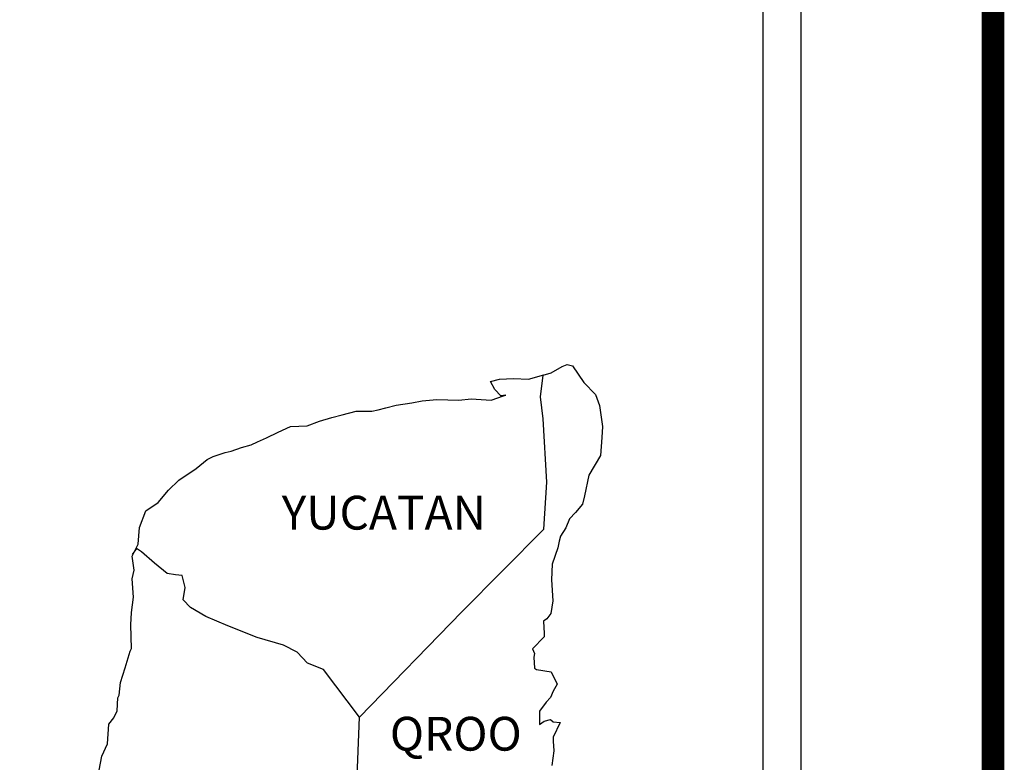
# Model space of a CAD drawing. Units: millimetres. Extents: x 0 to 2529293160181, y 0 to 1053706702311.
# Drawn here: x 279298 to 279368, y 2674856 to 2674908 of the extents above; entities that cross this region are included whole.
import ezdxf

# ---------------------------------------------------------------- set-up
doc = ezdxf.new("R2010")
doc.units = ezdxf.units.MM
doc.layers.add('CVL_CUADCON_TIT', color=1, linetype='Continuous')
doc.layers.add('Lomo', color=7, linetype='Continuous')
doc.styles.add('ROMANS', font='ROMANS', dxfattribs={"height": 0.2})

msp = doc.modelspace()

# ---------------------------------------------------------------- linework, layer by layer
at = {"layer": 'CVL_CUADCON_TIT', "color": 7}
msp.add_lwpolyline([(279367.302, 2673425.752, 1.6, 1.6, 0), (277115.452, 2673425.752, 1.6, 1.6, 0), (277115.452, 2675087.057, 1.6, 1.6, 0), (279367.302, 2675087.057, 1.6, 1.6, 0)], format="xyseb", close=True, dxfattribs=at)
at = {"layer": 'Lomo', "color": 7}
for p, q in [((279353.679, 2673457.325, 1.159), (279353.679, 2675054.958, 1.159)), ((279350.964, 2675036.977, 1.159), (279350.964, 2674620.375, 1.159))]:
    msp.add_line(p, q, dxfattribs=at)
at = {"layer": 'Lomo', "color": 5, "linetype": 'Continuous'}
for p, q in [((279335.926, 2674883.309, 1.159), (279336.712, 2674883.753, 1.159)), ((279336.712, 2674883.753, 1.159), (279337.055, 2674883.9, 1.159)), ((279337.055, 2674883.9, 1.159), (279337.444, 2674883.806, 1.159)), ((279337.444, 2674883.806, 1.159), (279338.231, 2674882.617, 1.159)), ((279335.361, 2674883.154, 1.159), (279335.926, 2674883.309, 1.159)), ((279338.231, 2674882.617, 1.159), (279339.064, 2674881.784, 1.159)), ((279335.153, 2674881.622, 1.159), (279335.153, 2674881.622, 1.159)), ((279339.064, 2674881.784, 1.159), (279339.36, 2674880.991, 1.159)), ((279339.36, 2674880.991, 1.159), (279339.561, 2674879.512, 1.159)), ((279339.561, 2674879.512, 1.159), (279339.514, 2674878.719, 1.159)), ((279339.514, 2674878.719, 1.159), (279339.413, 2674877.442, 1.159)), ((279339.413, 2674877.442, 1.159), (279338.587, 2674876.058, 1.159)), ((279338.587, 2674876.058, 1.159), (279338.291, 2674874.58, 1.159)), ((279338.291, 2674874.58, 1.159), (279338.15, 2674873.982, 1.159)), ((279338.15, 2674873.982, 1.159), (279337.653, 2674873.39, 1.159)), ((279337.216, 2674872.947, 1.159), (279336.974, 2674872.308, 1.159)), ((279337.653, 2674873.39, 1.159), (279337.216, 2674872.947, 1.159)), ((279336.974, 2674872.308, 1.159), (279336.584, 2674871.71, 1.159)), ((279336.584, 2674871.71, 1.159), (279336.484, 2674871.368, 1.159)), ((279336.389, 2674870.877, 1.159), (279335.993, 2674869.735, 1.159)), ((279336.484, 2674871.368, 1.159), (279336.389, 2674870.877, 1.159)), ((279335.993, 2674869.735, 1.159), (279335.946, 2674868.606, 1.159)), ((279335.946, 2674868.606, 1.159), (279336.047, 2674867.121, 1.159)), ((279336.047, 2674867.121, 1.159), (279335.906, 2674866.234, 1.159)), ((279335.906, 2674866.234, 1.159), (279335.61, 2674865.837, 1.159)), ((279335.61, 2674865.837, 1.159), (279335.368, 2674865.689, 1.159)), ((279335.368, 2674865.689, 1.159), (279335.415, 2674864.802, 1.159)), ((279335.415, 2674864.554, 1.159), (279334.588, 2674863.714, 1.159)), ((279335.415, 2674864.802, 1.159), (279335.415, 2674864.554, 1.159)), ((279334.588, 2674863.714, 1.159), (279334.73, 2674863.371, 1.159)), ((279334.73, 2674863.371, 1.159), (279334.683, 2674863.122, 1.159)), ((279334.683, 2674863.122, 1.159), (279334.736, 2674862.336, 1.159)), ((279334.736, 2674862.336, 1.159), (279334.884, 2674862.235, 1.159)), ((279334.884, 2674862.235, 1.159), (279335.912, 2674862.087, 1.159)), ((279335.912, 2674862.087, 1.159), (279336.356, 2674861.2, 1.159)), ((279336.356, 2674861.2, 1.159), (279336.06, 2674860.71, 1.159)), ((279335.865, 2674860.266, 1.159), (279335.57, 2674859.917, 1.159)), ((279336.06, 2674860.71, 1.159), (279335.865, 2674860.266, 1.159)), ((279335.57, 2674859.917, 1.159), (279335.086, 2674859.278, 1.159)), ((279335.086, 2674859.278, 1.159), (279335.086, 2674858.338, 1.159)), ((279335.086, 2674858.338, 1.159), (279335.428, 2674858.586, 1.159)), ((279335.428, 2674858.586, 1.159), (279335.865, 2674858.687, 1.159)), ((279335.865, 2674858.687, 1.159), (279336.06, 2674858.539, 1.159)), ((279336.06, 2674858.539, 1.159), (279336.551, 2674858.485, 1.159)), ((279336.551, 2674858.485, 1.159), (279336.067, 2674857.45, 1.159)), ((279336.067, 2674857.45, 1.159), (279336.067, 2674857.155, 1.159)), ((279336.067, 2674857.155, 1.159), (279336.121, 2674856.463, 1.159)), ((279336.121, 2674856.463, 1.159), (279335.973, 2674855.428, 1.159))]:
    msp.add_line(p, q, dxfattribs=at)
at = {"layer": 'Lomo', "color": 7, "linetype": 'Continuous'}
for p, q in [((279335.153, 2674881.622, 1.159), (279335.361, 2674883.154, 1.159)), ((279335.348, 2674880.043, 1.159), (279335.153, 2674881.622, 1.159)), ((279335.603, 2674875.554, 1.159), (279335.348, 2674880.043, 1.159)), ((279335.408, 2674872.201, 1.159), (279335.603, 2674875.554, 1.159)), ((279329.569, 2674866.341, 1.159), (279335.408, 2674872.201, 1.159)), ((279322.304, 2674858.862, 1.159), (279329.569, 2674866.341, 1.159)), ((279322.062, 2674852.256, 1.159), (279322.304, 2674858.862, 1.159))]:
    msp.add_line(p, q, dxfattribs=at)
at = {"layer": 'Lomo', "color": 5, "linetype": 'Continuous', "elevation": 1.159}
msp.add_lwpolyline([(279303.824, 2674855.098), (279304.019, 2674856.086), (279304.416, 2674856.973), (279304.51, 2674858.358), (279304.852, 2674858.801), (279305.094, 2674859.298), (279305.141, 2674860.233), (279305.242, 2674860.427), (279305.336, 2674861.321), (279305.679, 2674862.356), (279306.022, 2674863.539), (279306.116, 2674863.74), (279306.062, 2674865.414), (279306.116, 2674866.301), (279306.257, 2674867.389), (279306.156, 2674868.673), (279306.304, 2674869.311), (279306.156, 2674870.299), (279306.593, 2674871.139), (279306.694, 2674872.329), (279307.131, 2674873.511), (279308.011, 2674874.103), (279308.75, 2674874.99), (279309.483, 2674875.682), (279310.706, 2674876.522), (279311.485, 2674877.167), (279311.929, 2674877.362), (279312.762, 2674877.664), (279313.205, 2674877.758), (279313.938, 2674878.007), (279314.623, 2674878.202), (279315.06, 2674878.403), (279315.699, 2674878.699), (279316.532, 2674879.096), (279317.412, 2674879.492), (279318.588, 2674879.539), (279319.468, 2674879.889), (279320.356, 2674880.137), (279321.088, 2674880.332), (279322.062, 2674880.581), (279323.191, 2674880.581), (279323.635, 2674880.682), (279324.172, 2674880.829), (279324.905, 2674881.024), (279326.034, 2674881.179), (279326.766, 2674881.327), (279327.795, 2674881.427), (279329.367, 2674881.38), (279330.247, 2674881.474), (279331.665, 2674881.38), (279332.546, 2674881.676), (279332.693, 2674881.73), (279332.357, 2674881.676), (279331.914, 2674882.12), (279331.618, 2674882.711), (279332.257, 2674882.859), (279333.238, 2674882.913), (279334.313, 2674882.866), (279335.408, 2674883.168)], dxfattribs=at)
at = {"layer": 'Lomo', "color": 7, "linetype": 'Continuous', "elevation": 1.159}
msp.add_lwpolyline([(279322.304, 2674858.862), (279319.751, 2674862.242), (279318.622, 2674862.685), (279317.883, 2674863.478), (279316.901, 2674863.969), (279315.033, 2674864.513), (279312.97, 2674865.353), (279311.398, 2674865.998), (279310.316, 2674866.643), (279309.778, 2674867.188), (279309.926, 2674868.075), (279309.724, 2674868.915), (279309.234, 2674868.962), (279308.649, 2674869.063), (279307.762, 2674869.802), (279306.828, 2674870.595), (279306.485, 2674870.837), (279306.163, 2674870.42)], dxfattribs=at)

# ---------------------------------------------------------------- texts
at = {"layer": 'Lomo', "color": 7, "char_height": 2.4, "width": 25.138, "attachment_point": 1, "style": 'ROMANS'}
for s, insert in [('YUCATAN', (279316.791, 2674874.582, 3.477)), ('QROO', (279324.466, 2674858.883, 3.477))]:
    msp.add_mtext(s, dxfattribs=dict(at, insert=insert))

doc.saveas('drawing.dxf')
